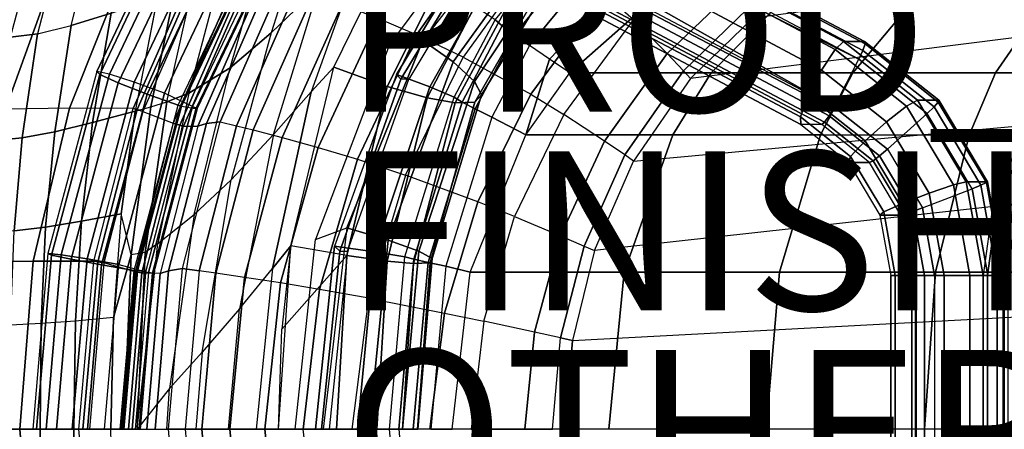
# Model space of a CAD drawing. Units: inches. Extents: x -15.4 to 17.5, y -15.6 to 15.6.
# Drawn here: x -9.1 to 3.3, y 0 to 5.2 of the extents above; entities that cross this region are included whole.
import ezdxf

# ---------------------------------------------------------------- set-up
doc = ezdxf.new("R2010")
doc.units = ezdxf.units.IN
doc.header["$MEASUREMENT"] = 0
for name, color, linetype in [('SEAT-BACK', 5, 'Continuous'), ('SEAT-FABRIC', 5, 'Continuous'), ('SEAT-FINISH', 7, 'Continuous'), ('SEAT-OTHER', 7, 'Continuous'), ('SEAT-PAD', 5, 'Continuous'), ('SEAT-PROD_NO', 7, 'Continuous'), ('SEAT-WOOD', 5, 'Continuous')]:
    doc.layers.add(name, color=color, linetype=linetype)
doc.styles.get("Standard").update_dxf_attribs({"font": 'arial.ttf'})

msp = doc.modelspace()

# ---------------------------------------------------------------- linework, layer by layer
at = {"layer": 'SEAT-BACK'}
for points in [[(-3.517, 6.706, 8.62), (-3.049, 6.441, 8.412), (-4.088, 4.968, 8.229), (-4.574, 5.175, 8.431)], [(11.605, 5.959, 10.164), (-0.632, 4.418, 8.172), (0.157, 5.183, 8.3), (11.528, 6.698, 10.152)], [(-3.049, 6.441, 8.412), (-2.493, 6.081, 8.246), (-3.5, 4.687, 8.071), (-4.088, 4.968, 8.229)], [(-0.74, 6.413, 8.295), (-0.424, 6.035, 8.271), (-1.352, 5.157, 8.116), (-1.717, 5.482, 8.129)], [(-10.074, 3.99, 18.027), (-9.398, 6.031, 18.131), (-8.549, 6.034, 15.861), (-9.272, 4.034, 15.749)], [(-9.272, 4.034, 15.749), (-8.549, 6.034, 15.861), (-7.693, 5.986, 13.594), (-8.467, 4.045, 13.472)], [(-8.467, 4.045, 13.472), (-7.693, 5.986, 13.594), (-6.84, 5.919, 11.327), (-7.663, 4.042, 11.195)], [(-1.717, 5.482, 8.129), (-2.493, 6.081, 8.246), (-3.5, 4.687, 8.071), (-2.647, 4.22, 7.973)], [(-0.071, 5.548, 8.274), (-0.424, 6.035, 8.271), (-1.352, 5.157, 8.116), (-0.925, 4.736, 8.135)], [(-7.663, 4.042, 11.195), (-6.84, 5.919, 11.327), (-6.794, 5.899, 11.264), (-7.614, 4.029, 11.131)], [(-7.614, 4.029, 11.131), (-6.794, 5.899, 11.264), (-6.724, 5.863, 11.248), (-7.539, 4.004, 11.115)], [(-6.356, 5.682, 11.308), (-6.724, 5.863, 11.248), (-7.539, 4.004, 11.115), (-7.158, 3.858, 11.177)], [(-1.35, 3.377, 8.055), (11.724, 4.576, 10.184), (11.605, 5.959, 10.164), (-0.632, 4.418, 8.172)], [(-6.356, 5.682, 11.308), (-7.158, 3.858, 11.177), (-7.075, 3.831, 11.156), (-6.279, 5.642, 11.286)], [(-6.279, 5.642, 11.286), (-7.075, 3.831, 11.156), (-7.029, 3.819, 11.079), (-6.235, 5.625, 11.208)], [(-6.052, 5.625, 10.081), (-6.235, 5.625, 11.208), (-7.029, 3.819, 11.079), (-6.846, 3.819, 9.952)], [(-6.052, 5.625, 10.081), (-6.846, 3.819, 9.952), (-6.738, 3.853, 9.64), (-5.96, 5.63, 9.768)], [(-5.96, 5.63, 9.768), (-6.738, 3.853, 9.64), (-6.564, 3.873, 9.36), (-5.799, 5.613, 9.484)], [(-5.598, 5.548, 9.223), (-5.799, 5.613, 9.484), (-6.564, 3.873, 9.36), (-6.358, 3.824, 9.093)], [(-5.391, 5.478, 9.005), (-5.598, 5.548, 9.223), (-6.358, 3.824, 9.093), (-6.148, 3.772, 8.873)], [(-5.027, 5.35, 8.704), (-5.391, 5.478, 9.005), (-6.148, 3.772, 8.873), (-5.783, 3.678, 8.573)], [(-1.352, 5.157, 8.116), (-1.717, 5.482, 8.129), (-2.647, 4.22, 7.973), (-2.228, 3.964, 7.971)], [(0.089, 5.297, 8.29), (-0.071, 5.548, 8.274), (-0.925, 4.736, 8.135), (-0.721, 4.517, 8.158)], [(-4.574, 5.175, 8.431), (-5.027, 5.35, 8.704), (-5.783, 3.678, 8.573), (-5.327, 3.551, 8.303)], [(0.157, 5.183, 8.3), (0.089, 5.297, 8.29), (-0.721, 4.517, 8.158), (-0.632, 4.418, 8.172)], [(-4.088, 4.968, 8.229), (-4.574, 5.175, 8.431), (-5.327, 3.551, 8.303), (-4.834, 3.403, 8.104)], [(-1.352, 5.157, 8.116), (-0.925, 4.736, 8.135), (-1.716, 3.63, 8.005), (-2.228, 3.964, 7.971)], [(-3.5, 4.687, 8.071), (-4.088, 4.968, 8.229), (-4.834, 3.403, 8.104), (-4.226, 3.201, 7.951)], [(-0.925, 4.736, 8.135), (-0.721, 4.517, 8.158), (-1.462, 3.456, 8.037), (-1.716, 3.63, 8.005)], [(-3.5, 4.687, 8.071), (-2.647, 4.22, 7.973), (-3.314, 2.865, 7.863), (-4.226, 3.201, 7.951)], [(11.779, 3.75, 10.193), (-1.842, 2.251, 7.975), (-1.35, 3.377, 8.055), (11.724, 4.576, 10.184)], [(-0.721, 4.517, 8.158), (-0.632, 4.418, 8.172), (-1.35, 3.377, 8.055), (-1.462, 3.456, 8.037)], [(-2.647, 4.22, 7.973), (-2.228, 3.964, 7.971), (-2.851, 2.68, 7.869), (-3.314, 2.865, 7.863)], [(-8.923, 2.116, 13.403), (-8.467, 4.045, 13.472), (-9.272, 4.034, 15.749), (-9.685, 2.108, 15.69)], [(-8.16, 2.118, 11.115), (-7.663, 4.042, 11.195), (-8.467, 4.045, 13.472), (-8.923, 2.116, 13.403)], [(-8.16, 2.118, 11.115), (-7.663, 4.042, 11.195), (-7.614, 4.029, 11.131), (-8.11, 2.111, 11.051)], [(-8.11, 2.111, 11.051), (-7.614, 4.029, 11.131), (-7.539, 4.004, 11.115), (-8.031, 2.097, 11.035)], [(-7.539, 4.004, 11.115), (-7.158, 3.858, 11.177), (-7.639, 1.985, 11.099), (-8.031, 2.097, 11.035)], [(-7.158, 3.858, 11.177), (-7.639, 1.985, 11.099), (-7.552, 1.971, 11.078), (-7.075, 3.831, 11.156)], [(-6.846, 3.819, 9.952), (-7.322, 1.962, 9.874), (-7.215, 1.996, 9.563), (-6.738, 3.853, 9.64)], [(-6.738, 3.853, 9.64), (-7.215, 1.996, 9.563), (-7.041, 2.025, 9.282), (-6.564, 3.873, 9.36)], [(-6.564, 3.873, 9.36), (-6.358, 3.824, 9.093), (-6.831, 1.996, 9.013), (-7.041, 2.025, 9.282)], [(-1.716, 3.63, 8.005), (-2.228, 3.964, 7.971), (-2.851, 2.68, 7.869), (-2.27, 2.437, 7.915)], [(-7.075, 3.831, 11.156), (-7.552, 1.971, 11.078), (-7.505, 1.965, 11.001), (-7.029, 3.819, 11.079)], [(-7.029, 3.819, 11.079), (-6.846, 3.819, 9.952), (-7.322, 1.962, 9.874), (-7.505, 1.966, 11.001)], [(-6.358, 3.824, 9.093), (-6.148, 3.772, 8.873), (-6.621, 1.967, 8.793), (-6.831, 1.996, 9.013)], [(-6.148, 3.772, 8.873), (-5.783, 3.678, 8.573), (-6.258, 1.914, 8.496), (-6.621, 1.967, 8.793)], [(-2.121, 1.118, 7.929), (11.866, 1.863, 10.207), (11.779, 3.75, 10.193), (-1.842, 2.251, 7.975)], [(-5.783, 3.678, 8.573), (-5.327, 3.551, 8.303), (-5.805, 1.844, 8.231), (-6.258, 1.914, 8.496)], [(-1.462, 3.456, 8.037), (-1.716, 3.63, 8.005), (-2.27, 2.437, 7.915), (-1.975, 2.309, 7.954)], [(-5.327, 3.551, 8.303), (-4.834, 3.403, 8.104), (-5.312, 1.761, 8.034), (-5.805, 1.844, 8.231)], [(-4.834, 3.403, 8.104), (-4.226, 3.201, 7.951), (-4.691, 1.65, 7.882), (-5.312, 1.761, 8.034)], [(-1.35, 3.377, 8.055), (-1.462, 3.456, 8.037), (-1.975, 2.309, 7.954), (-1.842, 2.251, 7.975)], [(-3.314, 2.865, 7.863), (-4.226, 3.201, 7.951), (-4.691, 1.65, 7.882), (-3.736, 1.463, 7.798)], [(-2.851, 2.68, 7.869), (-3.314, 2.865, 7.863), (-3.736, 1.463, 7.798), (-3.237, 1.36, 7.807)], [(-2.851, 2.68, 7.869), (-2.27, 2.437, 7.915), (-2.6, 1.224, 7.862), (-3.237, 1.36, 7.807)], [(-2.27, 2.437, 7.915), (-1.975, 2.309, 7.954), (-2.27, 1.151, 7.906), (-2.6, 1.224, 7.862)], [(-1.975, 2.309, 7.954), (-1.842, 2.251, 7.975), (-2.121, 1.118, 7.929), (-2.27, 1.151, 7.906)], [(-9.685, 2.108, 15.69), (-9.836, 0, 15.67), (-9.091, 0, 13.377), (-8.923, 2.116, 13.403)], [(-8.923, 2.116, 13.403), (-9.091, 0, 13.377), (-8.347, 0, 11.085), (-8.16, 2.118, 11.115)], [(-8.347, 0, 11.085), (-8.16, 2.118, 11.115), (-8.11, 2.111, 11.051), (-8.296, 0, 11.021)], [(-8.296, 0, 11.021), (-8.11, 2.111, 11.051), (-8.031, 2.097, 11.035), (-8.215, 0, 11.005)], [(-7.639, 1.985, 11.099), (-8.031, 2.097, 11.035), (-8.215, 0, 11.005), (-7.81, 0, 11.071)], [(-7.322, 1.962, 9.874), (-7.491, 0, 9.847), (-7.387, 0, 9.535), (-7.215, 1.996, 9.563)], [(-7.215, 1.996, 9.563), (-7.387, 0, 9.535), (-7.216, 0, 9.253), (-7.041, 2.025, 9.282)], [(-7.041, 2.025, 9.282), (-6.831, 1.996, 9.013), (-7.006, 0, 8.984), (-7.216, 0, 9.253)], [(-6.621, 1.967, 8.793), (-6.831, 1.996, 9.013), (-7.006, 0, 8.984), (-6.798, 0, 8.767)], [(-7.639, 1.985, 11.099), (-7.81, 0, 11.071), (-7.722, 0, 11.05), (-7.552, 1.971, 11.078)], [(-7.552, 1.971, 11.078), (-7.722, 0, 11.05), (-7.675, 0, 10.974), (-7.505, 1.965, 11.001)], [(-7.322, 1.962, 9.874), (-7.505, 1.966, 11.001), (-7.675, 0, 10.974), (-7.491, 0, 9.847)], [(-6.258, 1.914, 8.496), (-6.621, 1.967, 8.793), (-6.798, 0, 8.767), (-6.443, 0, 8.477)], [(-5.805, 1.844, 8.231), (-6.258, 1.914, 8.496), (-6.443, 0, 8.477), (-6.003, 0, 8.217)], [(-5.312, 1.761, 8.034), (-5.805, 1.844, 8.231), (-6.003, 0, 8.217), (-5.519, 0, 8.02)], [(-4.691, 1.65, 7.882), (-5.312, 1.761, 8.034), (-5.519, 0, 8.02), (-4.899, 0, 7.865)], [(11.894, 0, 10.212), (-2.212, 0, 7.914), (-2.121, 1.118, 7.929), (11.866, 1.863, 10.207)], [(-4.691, 1.65, 7.882), (-3.736, 1.463, 7.798), (-3.919, 0, 7.775), (-4.899, 0, 7.865)], [(-3.736, 1.463, 7.798), (-3.237, 1.36, 7.807), (-3.398, 0, 7.785), (-3.919, 0, 7.775)], [(-2.6, 1.224, 7.862), (-3.237, 1.36, 7.807), (-3.398, 0, 7.785), (-2.723, 0, 7.842)], [(-2.27, 1.151, 7.906), (-2.6, 1.224, 7.862), (-2.723, 0, 7.842), (-2.371, 0, 7.889)], [(-2.27, 1.151, 7.906), (-2.121, 1.118, 7.929), (-2.212, 0, 7.914), (-2.371, 0, 7.889)], [(-8.923, -2.116, 13.403), (-9.091, 0, 13.377), (-9.836, 0, 15.67), (-9.685, -2.108, 15.69)], [(-8.16, -2.118, 11.115), (-8.347, 0, 11.085), (-9.091, 0, 13.377), (-8.923, -2.116, 13.403)], [(-7.216, 0, 9.253), (-7.006, 0, 8.984), (-6.831, -1.996, 9.013), (-7.041, -2.025, 9.282)], [(-6.798, 0, 8.767), (-7.006, 0, 8.984), (-6.831, -1.996, 9.013), (-6.621, -1.967, 8.793)], [(-6.443, 0, 8.477), (-6.798, 0, 8.767), (-6.621, -1.967, 8.793), (-6.258, -1.914, 8.496)], [(-6.003, 0, 8.217), (-6.443, 0, 8.477), (-6.258, -1.914, 8.496), (-5.805, -1.844, 8.231)], [(-5.519, 0, 8.02), (-6.003, 0, 8.217), (-5.805, -1.844, 8.231), (-5.312, -1.761, 8.034)]]:
    msp.add_3dface(points, dxfattribs=at)
at = {"layer": 'SEAT-FABRIC'}
for points in [[(-5.451, 6.475, 23.026), (-5.923, 4.993, 22.839), (-5.319, 5.574, 22.258), (-4.775, 7.031, 22.555)], [(-4.01, 4.899, 11.69), (-4.432, 4.835, 11.621), (-2.896, 6.906, 11.872), (-2.45, 6.906, 11.944)], [(-4.01, 4.899, 11.69), (-3.625, 4.628, 12.601), (-2.231, 6.56, 12.839), (-2.45, 6.907, 11.944)], [(-4.754, 6.103, 21.826), (-5.416, 4.25, 21.613), (-5.132, 4.56, 21.306), (-4.115, 6.635, 21.395)], [(-4.459, 4.317, 19.843), (-5.132, 4.56, 21.306), (-4.115, 6.635, 21.395), (-3.478, 6.268, 20.003)], [(-6.44, 4.554, 23.487), (-6.014, 6.03, 23.565), (-5.451, 6.475, 23.026), (-5.923, 4.993, 22.839)], [(-3.625, 4.628, 12.601), (-3.356, 4.381, 13.716), (-2.12, 6.249, 13.941), (-2.231, 6.56, 12.839)], [(-7.686, 6.28, 26.297), (-7.939, 5.241, 26.363), (-8.445, 5.086, 27.383), (-8.186, 6.108, 27.237)], [(-3.953, 4.177, 18.529), (-4.459, 4.317, 19.843), (-3.478, 6.268, 20.003), (-2.98, 6.051, 18.725)], [(-3.356, 4.381, 13.716), (-3.27, 4.212, 14.864), (-2.149, 6.039, 15.085), (-2.12, 6.249, 13.941)], [(-9.514, 5.116, 34.329), (-9.14, 6.077, 34.877), (-8.967, 6.129, 36.102), (-9.353, 5.178, 35.658)], [(-8.445, 5.086, 27.383), (-8.186, 6.108, 27.237), (-8.61, 5.986, 28.221), (-8.871, 4.981, 28.444)], [(-5.894, 3.712, 22.177), (-5.319, 5.574, 22.258), (-4.754, 6.103, 21.826), (-5.416, 4.25, 21.613)], [(-8.61, 5.986, 28.221), (-8.871, 4.981, 28.444), (-9.209, 4.939, 29.542), (-8.947, 5.925, 29.243)], [(-6.572, 5.702, 24.26), (-6.96, 4.234, 24.27), (-6.44, 4.554, 23.487), (-6.014, 6.03, 23.565)], [(-3.602, 4.113, 17.358), (-3.953, 4.177, 18.529), (-2.98, 6.051, 18.725), (-2.611, 5.944, 17.57)], [(-3.27, 4.212, 14.864), (-3.353, 4.12, 16.086), (-2.313, 5.933, 16.304), (-2.149, 6.039, 15.085)], [(-9.209, 4.939, 29.542), (-8.947, 5.925, 29.243), (-9.187, 5.938, 30.293), (-9.447, 4.969, 30.665)], [(-3.353, 4.12, 16.086), (-3.602, 4.113, 17.358), (-2.611, 5.944, 17.57), (-2.313, 5.933, 16.304)], [(-6.911, 5.593, 24.737), (-7.14, 5.51, 25.06), (-7.441, 4.064, 25.037), (-7.237, 4.125, 24.709)], [(-7.237, 4.125, 24.709), (-6.911, 5.593, 24.737), (-6.572, 5.702, 24.26), (-6.96, 4.234, 24.27)], [(-7.639, 4.007, 25.369), (-7.441, 4.064, 25.037), (-7.14, 5.51, 25.06), (-7.36, 5.433, 25.389)], [(-5.923, 4.993, 22.839), (-6.428, 3.142, 22.9), (-5.894, 3.712, 22.177), (-5.319, 5.574, 22.258)], [(-8.176, 3.863, 26.365), (-7.939, 5.241, 26.363), (-7.36, 5.434, 25.389), (-7.639, 4.007, 25.369)], [(-8.652, 3.748, 27.394), (-8.445, 5.086, 27.383), (-7.939, 5.241, 26.363), (-8.176, 3.863, 26.365)], [(-9.402, 3.64, 29.543), (-9.209, 4.939, 29.542), (-8.871, 4.981, 28.444), (-9.063, 3.671, 28.455)], [(-9.063, 3.671, 28.455), (-8.871, 4.981, 28.444), (-8.445, 5.086, 27.383), (-8.652, 3.748, 27.394)], [(-6.895, 2.704, 23.629), (-6.44, 4.554, 23.487), (-5.923, 4.993, 22.839), (-6.428, 3.142, 22.9)], [(-5.361, 2.393, 11.47), (-4.969, 2.538, 11.534), (-4.01, 4.899, 11.69), (-4.432, 4.835, 11.621)], [(-4.969, 2.538, 11.534), (-4.447, 2.384, 12.476), (-3.625, 4.628, 12.601), (-4.01, 4.899, 11.69)], [(-4.447, 2.384, 12.476), (-4.061, 2.245, 13.6), (-3.356, 4.381, 13.716), (-3.625, 4.628, 12.601)], [(-6.96, 4.234, 24.27), (-7.353, 2.34, 24.41), (-6.895, 2.704, 23.629), (-6.44, 4.554, 23.487)], [(-5.416, 4.25, 21.613), (-5.904, 2.025, 21.629), (-5.674, 2.311, 21.258), (-5.132, 4.56, 21.306)], [(-4.969, 2.188, 19.731), (-5.674, 2.311, 21.258), (-5.132, 4.56, 21.306), (-4.459, 4.317, 19.843)], [(-4.061, 2.245, 13.6), (-3.892, 2.151, 14.74), (-3.27, 4.212, 14.864), (-3.356, 4.381, 13.716)], [(-7.511, 2.227, 24.685), (-7.237, 4.125, 24.709), (-6.96, 4.234, 24.27), (-7.353, 2.34, 24.41)], [(-5.894, 3.712, 22.177), (-6.32, 1.519, 22.323), (-5.904, 2.025, 21.629), (-5.416, 4.25, 21.613)], [(-4.459, 2.119, 18.388), (-4.969, 2.188, 19.731), (-4.459, 4.317, 19.843), (-3.953, 4.177, 18.529)], [(-7.441, 4.064, 25.037), (-7.237, 4.125, 24.709), (-7.511, 2.227, 24.685), (-7.689, 2.196, 25.018)], [(-4.125, 2.09, 17.209), (-4.459, 2.119, 18.388), (-3.953, 4.177, 18.529), (-3.602, 4.113, 17.358)], [(-3.915, 2.098, 15.946), (-4.125, 2.09, 17.209), (-3.602, 4.113, 17.358), (-3.353, 4.12, 16.086)], [(-3.892, 2.151, 14.74), (-3.915, 2.098, 15.946), (-3.353, 4.12, 16.086), (-3.27, 4.212, 14.864)], [(-8.316, 2.621, 26.369), (-8.176, 3.863, 26.365), (-7.639, 4.007, 25.369), (-7.814, 2.715, 25.357)], [(-7.689, 2.196, 25.018), (-7.814, 2.715, 25.357), (-7.639, 4.007, 25.369), (-7.441, 4.064, 25.037)], [(-8.768, 2.547, 27.407), (-8.652, 3.748, 27.394), (-8.176, 3.863, 26.365), (-8.316, 2.621, 26.369)], [(-9.165, 2.499, 28.468), (-9.063, 3.671, 28.455), (-8.652, 3.748, 27.394), (-8.768, 2.547, 27.407)], [(-9.502, 2.481, 29.55), (-9.402, 3.64, 29.543), (-9.063, 3.671, 28.455), (-9.165, 2.499, 28.468)], [(-6.793, 0.972, 23.145), (-6.428, 3.142, 22.9), (-5.894, 3.712, 22.177), (-6.32, 1.519, 22.323)], [(-6.895, 2.704, 23.629), (-7.203, 0.513, 23.89), (-6.793, 0.972, 23.145), (-6.428, 3.142, 22.9)], [(-8.822, 1.331, 27.416), (-8.768, 2.547, 27.407), (-8.316, 2.621, 26.369), (-8.389, 1.364, 26.374)], [(-8.389, 1.364, 26.374), (-8.316, 2.621, 26.369), (-7.814, 2.715, 25.357), (-7.911, 1.408, 25.351)], [(-7.911, 1.408, 25.351), (-7.911, 1.408, 25.351), (-7.689, 2.196, 25.018), (-7.814, 2.715, 25.357)], [(-7.613, 0, 24.676), (-7.353, 2.34, 24.41), (-6.895, 2.704, 23.629), (-7.203, 0.513, 23.89)], [(-9.208, 1.311, 28.478), (-9.165, 2.499, 28.468), (-8.768, 2.547, 27.407), (-8.822, 1.331, 27.416)], [(-5.265, 0, 11.486), (-5.617, 0, 11.428), (-5.361, 2.393, 11.47), (-4.969, 2.538, 11.534)], [(-5.265, 0, 11.486), (-4.684, 0, 12.46), (-4.447, 2.384, 12.476), (-4.969, 2.538, 11.534)], [(-4.684, 0, 12.46), (-4.264, 0, 13.585), (-4.061, 2.245, 13.6), (-4.447, 2.384, 12.476)], [(-7.353, 2.34, 24.41), (-7.353, 2.34, 24.41), (-7.511, 2.227, 24.685), (-7.613, 0, 24.676)], [(-5.904, 2.025, 21.629), (-6.111, 0.002, 21.801), (-5.83, 0, 21.245), (-5.674, 2.311, 21.258)], [(-4.969, 2.188, 19.731), (-5.674, 2.311, 21.258), (-5.786, 1.263, 21.249)], [(-4.264, 0, 13.585), (-4.073, 0, 14.701), (-3.892, 2.151, 14.74), (-4.061, 2.245, 13.6)], [(-7.943, 0, 25.349), (-7.78, 0, 25.012), (-7.689, 2.196, 25.018), (-7.911, 1.408, 25.351)], [(-7.511, 2.227, 24.685), (-7.689, 2.196, 25.018), (-7.78, 0, 25.012), (-7.613, 0, 24.676)], [(-5.099, 0, 19.662), (-5.83, 0, 21.245), (-5.786, 1.263, 21.249), (-4.969, 2.188, 19.731)], [(-4.588, 0, 18.298), (-5.099, 0, 19.662), (-4.969, 2.188, 19.731), (-4.459, 2.119, 18.388)], [(-4.264, 0, 17.121), (-4.588, 0, 18.298), (-4.459, 2.119, 18.388), (-4.125, 2.09, 17.209)], [(-4.073, 0, 14.701), (-4.075, 0, 15.878), (-3.915, 2.098, 15.946), (-3.892, 2.151, 14.74)], [(-6.461, 0, 22.473), (-6.32, 1.519, 22.323), (-5.904, 2.025, 21.629), (-6.111, 0.002, 21.801)], [(-4.075, 0, 15.878), (-4.264, 0, 17.121), (-4.125, 2.09, 17.209), (-3.915, 2.098, 15.946)], [(-6.793, 0.972, 23.145), (-6.871, 0, 23.25), (-6.461, 0, 22.473), (-6.32, 1.519, 22.323)], [(-8.389, 1.364, 26.374), (-8.41, 0, 26.375), (-7.943, 0, 25.349), (-7.911, 1.408, 25.351)], [(-9.208, 1.311, 28.478), (-9.217, 0, 28.482), (-8.836, 0, 27.42), (-8.822, 1.331, 27.416)], [(-8.822, 1.331, 27.416), (-8.836, 0, 27.42), (-8.41, 0, 26.375), (-8.389, 1.364, 26.374)], [(-7.238, 0, 23.947), (-7.203, 0.513, 23.89), (-6.793, 0.972, 23.145), (-6.871, 0, 23.25)], [(-7.613, 0, 24.676), (-7.613, 0, 24.676), (-7.238, 0, 23.947), (-7.203, 0.513, 23.89)], [(-8.822, -1.331, 27.416), (-8.836, 0, 27.42), (-9.217, 0, 28.482), (-9.208, -1.311, 28.478)], [(-8.389, -1.364, 26.374), (-8.41, 0, 26.375), (-8.836, 0, 27.42), (-8.822, -1.331, 27.416)], [(-7.911, -1.408, 25.351), (-7.943, 0, 25.349), (-8.41, 0, 26.375), (-8.389, -1.364, 26.374)]]:
    msp.add_3dface(points, dxfattribs=at)
at = {"layer": 'SEAT-PAD'}
for points in [[(-1.327, 7.105, 13.681), (-3.008, 5.081, 13.437), (-3.095, 5.16, 13.202), (-1.381, 7.206, 13.436)], [(-1.217, 6.952, 13.874), (-2.858, 4.969, 13.62), (-3.008, 5.081, 13.437), (-1.327, 7.105, 13.681)], [(-1.063, 6.765, 13.993), (-2.662, 4.835, 13.733), (-2.858, 4.969, 13.62), (-1.217, 6.952, 13.874)], [(-0.742, 6.398, 14.125), (-2.409, 4.663, 13.816), (-2.662, 4.835, 13.733), (-1.063, 6.765, 13.992)], [(-0.419, 6.025, 14.24), (-2.155, 4.49, 13.895), (-2.409, 4.663, 13.816), (-0.742, 6.398, 14.125)], [(-2.155, 4.49, 13.895), (-0.419, 6.025, 14.24), (1.138, 6.025, 14.609), (-0.373, 4.49, 14.347)], [(-0.373, 4.49, 14.347), (1.138, 6.025, 14.609), (2.703, 6.025, 14.947), (1.417, 4.49, 14.762)], [(1.417, 4.49, 14.762), (2.703, 6.025, 14.947), (4.274, 6.025, 15.251), (3.217, 4.489, 15.135)], [(3.217, 4.489, 15.135), (4.274, 6.025, 15.251), (5.852, 6.025, 15.519), (5.026, 4.489, 15.461)], [(-3.92, 4.316, 12.302), (-3.349, 5.325, 12.387), (-3.707, 5.522, 11.62), (-4.342, 4.469, 11.516)], [(-4.284, 4.411, 11.526), (-4.342, 4.469, 11.516), (-3.707, 5.522, 11.62), (-3.651, 5.466, 11.629)], [(-4.187, 4.411, 10.93), (-4.284, 4.411, 11.526), (-3.651, 5.466, 11.629), (-3.554, 5.466, 11.033)], [(-3.612, 4.185, 13.143), (-3.095, 5.16, 13.202), (-3.349, 5.325, 12.387), (-3.92, 4.316, 12.302)], [(-3.008, 5.081, 13.437), (-3.511, 4.123, 13.372), (-3.612, 4.185, 13.143), (-3.095, 5.16, 13.202)], [(-2.858, 4.969, 13.62), (-3.347, 4.036, 13.55), (-3.511, 4.123, 13.372), (-3.008, 5.081, 13.437)], [(-2.662, 4.835, 13.733), (-3.137, 3.933, 13.66), (-3.347, 4.036, 13.55), (-2.858, 4.969, 13.62)], [(-2.709, 3.708, 13.788), (-2.409, 4.663, 13.816), (-2.662, 4.835, 13.733), (-3.137, 3.933, 13.66)], [(-2.709, 3.708, 13.788), (-2.155, 4.49, 13.895), (-2.409, 4.663, 13.816)], [(-2.709, 3.708, 13.788), (-2.155, 4.49, 13.895), (-0.373, 4.49, 14.347), (-0.855, 3.708, 14.266)], [(-0.855, 3.708, 14.266), (-0.373, 4.49, 14.347), (1.417, 4.49, 14.762), (1.008, 3.708, 14.705)], [(1.008, 3.708, 14.705), (1.417, 4.49, 14.762), (3.217, 4.489, 15.135), (2.882, 3.707, 15.1)], [(2.882, 3.707, 15.1), (3.217, 4.489, 15.135), (5.026, 4.489, 15.461), (4.765, 3.707, 15.445)], [(-4.617, 2.237, 12.201), (-3.92, 4.316, 12.302), (-4.342, 4.469, 11.516), (-5.121, 2.309, 11.39)], [(-5.121, 2.309, 11.39), (-5.056, 2.243, 11.4), (-4.284, 4.411, 11.526), (-4.342, 4.469, 11.516)], [(-5.056, 2.243, 11.4), (-4.959, 2.243, 10.804), (-4.187, 4.411, 10.93), (-4.284, 4.411, 11.526)], [(-4.236, 2.172, 13.077), (-3.612, 4.185, 13.143), (-3.92, 4.316, 12.302), (-4.617, 2.237, 12.201)], [(-3.511, 4.123, 13.372), (-4.12, 2.143, 13.296), (-4.236, 2.172, 13.077), (-3.612, 4.185, 13.143)], [(-3.347, 4.036, 13.55), (-3.942, 2.103, 13.467), (-4.12, 2.143, 13.296), (-3.511, 4.123, 13.372)], [(-3.137, 3.933, 13.66), (-3.72, 2.057, 13.572), (-3.942, 2.103, 13.467), (-3.347, 4.036, 13.55)], [(-3.413, 1.979, 13.659), (-2.709, 3.708, 13.788), (-3.137, 3.933, 13.66), (-3.72, 2.057, 13.573)], [(-3.413, 1.979, 13.659), (-2.709, 3.708, 13.788), (-0.855, 3.708, 14.266), (-1.467, 1.978, 14.169)], [(-1.467, 1.978, 14.169), (-0.855, 3.708, 14.266), (1.008, 3.708, 14.705), (0.49, 1.978, 14.639)], [(0.49, 1.978, 14.639), (1.008, 3.708, 14.705), (2.882, 3.707, 15.1), (2.457, 1.978, 15.061)], [(2.457, 1.978, 15.061), (2.882, 3.707, 15.1), (4.765, 3.707, 15.445), (4.436, 1.978, 15.43)], [(-4.834, 0, 12.17), (-4.617, 2.237, 12.201), (-5.121, 2.309, 11.39), (-5.364, 0, 11.35)], [(-5.286, 0, 11.363), (-5.364, 0, 11.35), (-5.121, 2.309, 11.39), (-5.056, 2.243, 11.4)], [(-5.189, 0, 10.767), (-5.286, 0, 11.363), (-5.056, 2.243, 11.4), (-4.959, 2.243, 10.804)], [(-4.43, 0, 13.058), (-4.236, 2.172, 13.077), (-4.617, 2.237, 12.201), (-4.834, 0, 12.17)], [(-4.12, 2.143, 13.296), (-4.31, 0, 13.273), (-4.43, 0, 13.058), (-4.236, 2.172, 13.077)], [(-3.942, 2.103, 13.467), (-4.13, 0, 13.441), (-4.31, 0, 13.273), (-4.12, 2.143, 13.296)], [(-3.72, 2.057, 13.572), (-3.906, 0, 13.545), (-4.13, 0, 13.441), (-3.942, 2.103, 13.467)], [(-3.638, 0, 13.62), (-3.413, 1.979, 13.659), (-3.72, 2.057, 13.573), (-3.906, 0, 13.545)], [(-1.467, 1.978, 14.169), (-1.662, 0, 14.141), (-3.638, 0, 13.62), (-3.413, 1.979, 13.659)], [(0.49, 1.978, 14.639), (0.324, 0, 14.621), (-1.662, 0, 14.141), (-1.467, 1.978, 14.169)], [(2.457, 1.978, 15.061), (2.322, 0, 15.052), (0.324, 0, 14.621), (0.49, 1.978, 14.639)], [(4.436, 1.978, 15.43), (4.331, 0, 15.427), (2.322, 0, 15.052), (2.457, 1.978, 15.061)], [(-4.834, 0, 12.17), (-4.617, -2.237, 12.201), (-4.236, -2.172, 13.077), (-4.43, 0, 13.058)], [(-4.236, -2.172, 13.077), (-4.43, 0, 13.058), (-4.31, 0, 13.273), (-4.12, -2.143, 13.296)]]:
    msp.add_3dface(points, dxfattribs=at)
at = {"layer": 'SEAT-WOOD'}
for points in [[(1.57, 4.855, 6.094), (-6.232, 8.984, 4.818), (-6.22, 9.008, 4.952), (1.565, 4.885, 6.22)], [(1.542, 4.774, 5.997), (-6.218, 8.878, 4.73), (-6.232, 8.984, 4.818), (1.57, 4.855, 6.094)], [(1.298, 4.885, 7.858), (1.565, 4.885, 6.22), (-6.22, 9.008, 4.952), (-5.772, 8.63, 6.706)], [(1.491, 4.663, 5.954), (-6.209, 8.742, 4.7), (-6.218, 8.878, 4.73), (1.542, 4.774, 5.997)], [(-6.242, 8.508, 4.695), (1.491, 4.663, 5.954), (1.491, 4.663, 5.954), (-6.209, 8.742, 4.7)], [(-5.63, 8.411, 7.066), (1.191, 4.785, 8.192), (1.298, 4.885, 7.858), (-5.772, 8.63, 6.706)], [(-6.35, 8.299, 4.677), (1.179, 4.06, 5.904), (1.491, 4.663, 5.954), (-6.242, 8.508, 4.695)], [(-5.556, 8.041, 7.3), (1.021, 4.523, 8.382), (1.191, 4.785, 8.192), (-5.63, 8.411, 7.066)], [(-6.521, 8.138, 4.65), (1.179, 4.06, 5.904), (1.179, 4.06, 5.904), (-6.35, 8.299, 4.677)], [(-6.521, 8.138, 4.65), (1.179, 4.06, 5.904), (1.117, 3.949, 5.927), (-6.638, 8.064, 4.661)], [(-6.738, 8.003, 4.736), (1.06, 3.868, 6.011), (1.025, 3.838, 6.132), (-6.76, 7.962, 4.864)], [(-6.312, 7.584, 6.618), (-6.76, 7.962, 4.864), (1.025, 3.838, 6.132), (0.758, 3.838, 7.77)], [(-6.638, 8.064, 4.661), (1.117, 3.949, 5.927), (1.06, 3.868, 6.011), (-6.738, 8.003, 4.736)], [(-5.75, 7.666, 7.268), (0.854, 4.2, 8.354), (1.021, 4.523, 8.382), (-5.556, 8.041, 7.3)], [(-6.312, 7.584, 6.618), (0.758, 3.838, 7.77), (0.754, 3.938, 8.121), (-6.077, 7.546, 6.993)], [(-6.077, 7.546, 6.993), (0.754, 3.938, 8.121), (0.854, 4.2, 8.354), (-5.75, 7.666, 7.268)], [(-7.043, 6.773, 10.279), (-8.123, 4.509, 10.103), (-8.085, 4.471, 10.519), (-7.014, 6.715, 10.694)], [(-8.123, 4.509, 10.103), (-7.043, 6.773, 10.279), (-6.891, 6.718, 9.905), (-7.962, 4.473, 9.73)], [(-7.014, 6.715, 10.694), (-8.085, 4.471, 10.519), (-7.85, 4.365, 10.851), (-6.804, 6.557, 11.021)], [(-7.962, 4.473, 9.73), (-6.891, 6.718, 9.905), (-6.602, 6.568, 9.66), (-7.649, 4.373, 9.49)], [(-6.804, 6.557, 11.021), (-7.85, 4.365, 10.851), (-7.485, 4.223, 11.003), (-6.473, 6.344, 11.168)], [(-7.649, 4.373, 9.49), (-6.602, 6.568, 9.66), (-6.253, 6.364, 9.61), (-7.268, 4.236, 9.444)], [(-6.473, 6.344, 11.168), (-7.485, 4.223, 11.003), (-7.095, 4.084, 10.934), (-6.116, 6.136, 11.093)], [(-6.916, 4.066, 9.502), (-7.268, 4.236, 9.444), (-6.253, 6.364, 9.61), (-5.874, 6.237, 9.671)], [(-6.868, 4.047, 9.533), (-5.831, 6.207, 9.702), (-5.874, 6.237, 9.671), (-6.916, 4.066, 9.502)], [(-7.095, 4.084, 10.934), (-6.116, 6.136, 11.093), (-6.09, 6.123, 11.069), (-7.066, 4.075, 10.91)], [(-7.066, 4.075, 10.91), (-6.09, 6.123, 11.069), (-6.076, 6.118, 11.033), (-7.052, 4.072, 10.874)], [(-7.052, 4.072, 10.874), (-6.855, 4.039, 9.591), (-5.82, 6.195, 9.76), (-6.076, 6.118, 11.033)], [(-6.855, 4.039, 9.591), (-5.82, 6.195, 9.76), (-5.831, 6.207, 9.702), (-6.868, 4.047, 9.533)], [(1.191, 4.785, 8.192), (2.093, 4.071, 8.339), (2.232, 4.146, 8.01), (1.298, 4.885, 7.858)], [(2.232, 4.146, 8.01), (2.499, 4.146, 6.372), (1.565, 4.885, 6.22), (1.298, 4.885, 7.858)], [(2.441, 4.063, 6.143), (1.542, 4.774, 5.997), (1.57, 4.855, 6.094), (2.494, 4.123, 6.245)], [(2.494, 4.123, 6.245), (1.57, 4.855, 6.094), (1.565, 4.885, 6.22), (2.499, 4.146, 6.372)], [(1.021, 4.523, 8.382), (1.841, 3.875, 8.515), (2.093, 4.071, 8.339), (1.191, 4.785, 8.192)], [(2.354, 3.98, 6.095), (1.491, 4.663, 5.954), (1.542, 4.774, 5.997), (2.441, 4.063, 6.143)], [(1.179, 4.06, 5.904), (1.491, 4.663, 5.954), (2.354, 3.98, 6.095), (1.852, 3.528, 6.013)], [(-8.123, 4.509, 10.103), (-8.737, 2.214, 10.003), (-8.693, 2.195, 10.42), (-8.085, 4.471, 10.519)], [(-8.123, 4.509, 10.103), (-8.737, 2.214, 10.003), (-8.571, 2.196, 9.631), (-7.962, 4.473, 9.73)], [(-7.962, 4.473, 9.73), (-8.571, 2.196, 9.631), (-8.244, 2.146, 9.393), (-7.649, 4.373, 9.49)], [(0.854, 4.2, 8.354), (1.571, 3.633, 8.471), (1.841, 3.875, 8.515), (1.021, 4.523, 8.382)], [(-8.085, 4.471, 10.519), (-8.693, 2.195, 10.42), (-8.444, 2.142, 10.754), (-7.85, 4.365, 10.851)], [(-7.85, 4.365, 10.851), (-8.444, 2.142, 10.754), (-8.06, 2.071, 10.909), (-7.485, 4.223, 11.003)], [(-7.649, 4.373, 9.49), (-8.244, 2.146, 9.393), (-7.845, 2.078, 9.35), (-7.268, 4.236, 9.444)], [(-7.845, 2.078, 9.35), (-7.468, 1.977, 9.412), (-6.916, 4.066, 9.502), (-7.268, 4.236, 9.444)], [(-7.485, 4.223, 11.003), (-8.06, 2.071, 10.909), (-7.651, 2.002, 10.843), (-7.095, 4.084, 10.934)], [(0.754, 3.938, 8.121), (1.388, 3.437, 8.224), (1.571, 3.633, 8.471), (0.854, 4.2, 8.354)], [(2.093, 4.071, 8.339), (2.686, 3.079, 8.435), (2.846, 3.119, 8.11), (2.232, 4.146, 8.01)], [(2.846, 3.119, 8.11), (3.113, 3.119, 6.472), (2.499, 4.146, 6.372), (2.232, 4.146, 8.01)], [(3.032, 3.074, 6.239), (2.441, 4.063, 6.143), (2.494, 4.123, 6.245), (3.102, 3.107, 6.343)], [(3.102, 3.107, 6.343), (2.494, 4.123, 6.245), (2.499, 4.146, 6.372), (3.113, 3.119, 6.472)], [(-7.651, 2.002, 10.843), (-7.095, 4.084, 10.934), (-7.066, 4.075, 10.91), (-7.622, 1.998, 10.819)], [(-7.622, 1.998, 10.819), (-7.066, 4.075, 10.91), (-7.052, 4.072, 10.874), (-7.607, 1.996, 10.784)], [(-7.404, 1.963, 9.502), (-7.607, 1.996, 10.784), (-7.052, 4.072, 10.874), (-6.855, 4.039, 9.591)], [(-7.417, 1.967, 9.443), (-6.868, 4.047, 9.533), (-6.916, 4.066, 9.502), (-7.468, 1.977, 9.412)], [(-7.404, 1.963, 9.502), (-6.855, 4.039, 9.591), (-6.868, 4.047, 9.533), (-7.417, 1.967, 9.443)], [(1.179, 4.06, 5.904), (1.852, 3.528, 6.013), (1.754, 3.445, 6.031), (1.117, 3.949, 5.927)], [(1.841, 3.875, 8.515), (2.379, 2.974, 8.603), (2.686, 3.079, 8.435), (2.093, 4.071, 8.339)], [(2.354, 3.98, 6.095), (1.852, 3.528, 6.013), (2.294, 2.788, 6.085), (2.922, 3.03, 6.188)], [(2.922, 3.03, 6.188), (2.354, 3.98, 6.095), (2.441, 4.063, 6.143), (3.032, 3.074, 6.239)], [(0.758, 3.838, 7.77), (1.36, 3.362, 7.868), (1.388, 3.437, 8.224), (0.754, 3.938, 8.121)], [(1.06, 3.868, 6.011), (1.672, 3.384, 6.111), (1.627, 3.362, 6.23), (1.025, 3.838, 6.132)], [(1.117, 3.949, 5.927), (1.754, 3.445, 6.031), (1.672, 3.384, 6.111), (1.06, 3.868, 6.011)], [(1.571, 3.633, 8.471), (2.043, 2.844, 8.548), (2.379, 2.974, 8.603), (1.841, 3.875, 8.515)], [(1.36, 3.362, 7.868), (1.627, 3.362, 6.23), (1.025, 3.838, 6.132), (0.758, 3.838, 7.77)], [(1.388, 3.437, 8.224), (1.805, 2.739, 8.292), (2.043, 2.844, 8.548), (1.571, 3.633, 8.471)], [(3.18, 2.829, 8.164), (3.447, 2.829, 6.526), (3.799, 3.655, 6.584), (3.532, 3.655, 8.222)], [(3.232, 2.799, 8.524), (3.571, 3.597, 8.58), (3.532, 3.655, 8.222), (3.18, 2.829, 8.164)], [(1.852, 3.528, 6.013), (2.294, 2.788, 6.085), (2.173, 2.744, 6.1), (1.754, 3.445, 6.031)], [(3.478, 2.72, 8.782), (3.786, 3.445, 8.832), (3.571, 3.597, 8.58), (3.232, 2.799, 8.524)], [(1.36, 3.362, 7.868), (1.756, 2.699, 7.932), (1.805, 2.739, 8.292), (1.388, 3.437, 8.224)], [(1.756, 2.699, 7.932), (2.023, 2.699, 6.294), (1.627, 3.362, 6.23), (1.36, 3.362, 7.868)], [(1.672, 3.384, 6.111), (2.074, 2.711, 6.176), (2.023, 2.699, 6.294), (1.627, 3.362, 6.23)], [(1.754, 3.445, 6.031), (2.173, 2.744, 6.1), (2.074, 2.711, 6.176), (1.672, 3.384, 6.111)], [(2.686, 3.079, 8.435), (2.893, 1.937, 8.469), (3.06, 1.937, 8.145), (2.846, 3.119, 8.11)], [(3.06, 1.937, 8.145), (3.327, 1.937, 6.507), (3.113, 3.119, 6.472), (2.846, 3.119, 8.11)], [(3.238, 1.937, 6.273), (3.032, 3.074, 6.239), (3.102, 3.107, 6.343), (3.314, 1.937, 6.378)], [(3.314, 1.937, 6.378), (3.102, 3.107, 6.343), (3.113, 3.119, 6.472), (3.327, 1.937, 6.507)], [(2.294, 2.788, 6.085), (2.922, 3.03, 6.188), (3.12, 1.937, 6.22), (2.448, 1.937, 6.11)], [(2.379, 2.974, 8.603), (2.567, 1.937, 8.633), (2.893, 1.937, 8.469), (2.686, 3.079, 8.435)], [(3.12, 1.937, 6.22), (2.922, 3.03, 6.188), (3.032, 3.074, 6.239), (3.238, 1.937, 6.273)], [(2.043, 2.844, 8.548), (2.207, 1.937, 8.575), (2.567, 1.937, 8.633), (2.379, 2.974, 8.603)], [(1.756, 2.699, 7.932), (1.894, 1.937, 7.955), (1.95, 1.937, 8.316), (1.805, 2.739, 8.292)], [(1.805, 2.739, 8.292), (1.95, 1.937, 8.316), (2.207, 1.937, 8.575), (2.043, 2.844, 8.548)], [(2.173, 2.744, 6.1), (2.319, 1.937, 6.123), (2.214, 1.937, 6.199), (2.074, 2.711, 6.176)], [(2.294, 2.788, 6.085), (2.448, 1.937, 6.11), (2.319, 1.937, 6.123), (2.173, 2.744, 6.1)], [(3.06, 1.937, 8.145), (3.327, 1.937, 6.507), (3.447, 2.829, 6.526), (3.18, 2.829, 8.164)], [(3.115, 1.937, 8.505), (3.232, 2.799, 8.524), (3.18, 2.829, 8.164), (3.06, 1.937, 8.145)], [(3.372, 1.937, 8.765), (3.478, 2.72, 8.782), (3.232, 2.799, 8.524), (3.115, 1.937, 8.505)], [(1.894, 1.937, 7.955), (2.161, 1.937, 6.317), (2.023, 2.699, 6.294), (1.756, 2.699, 7.932)], [(2.074, 2.711, 6.176), (2.214, 1.937, 6.199), (2.161, 1.937, 6.317), (2.023, 2.699, 6.294)], [(-8.737, 2.214, 10.003), (-8.929, 0, 9.972), (-8.883, 0, 10.389), (-8.693, 2.195, 10.42)], [(-8.737, 2.214, 10.003), (-8.929, 0, 9.972), (-8.762, 0, 9.6), (-8.571, 2.196, 9.631)], [(-8.693, 2.195, 10.42), (-8.883, 0, 10.389), (-8.63, 0, 10.724), (-8.444, 2.142, 10.754)], [(-8.571, 2.196, 9.631), (-8.762, 0, 9.6), (-8.431, 0, 9.362), (-8.244, 2.146, 9.393)], [(-8.444, 2.142, 10.754), (-8.63, 0, 10.724), (-8.24, 0, 10.88), (-8.06, 2.071, 10.909)], [(-8.244, 2.146, 9.393), (-8.431, 0, 9.362), (-8.025, 0, 9.321), (-7.845, 2.078, 9.35)], [(-8.06, 2.071, 10.909), (-8.24, 0, 10.88), (-7.825, 0, 10.815), (-7.651, 2.002, 10.843)], [(-7.637, 0, 9.384), (-8.025, 0, 9.321), (-7.845, 2.078, 9.35), (-7.468, 1.977, 9.412)], [(-7.825, 0, 10.815), (-7.651, 2.002, 10.843), (-7.622, 1.998, 10.819), (-7.795, 0, 10.791)], [(-7.795, 0, 10.791), (-7.622, 1.998, 10.819), (-7.607, 1.996, 10.784), (-7.78, 0, 10.756)], [(-7.78, 0, 10.756), (-7.572, 0, 9.475), (-7.404, 1.963, 9.502), (-7.607, 1.996, 10.784)], [(-7.585, 0, 9.416), (-7.417, 1.967, 9.443), (-7.468, 1.977, 9.412), (-7.637, 0, 9.384)], [(-7.572, 0, 9.475), (-7.404, 1.963, 9.502), (-7.417, 1.967, 9.443), (-7.585, 0, 9.416)], [(1.894, 1.937, 7.955), (2.161, 1.937, 6.317), (2.161, -1.938, 6.317), (1.894, -1.938, 7.955)], [(1.894, 1.937, 7.955), (1.894, -1.938, 7.955), (1.95, -1.938, 8.316), (1.95, 1.937, 8.316)], [(1.95, 1.937, 8.316), (1.95, -1.938, 8.316), (2.207, -1.938, 8.575), (2.207, 1.937, 8.575)], [(2.214, 1.937, 6.199), (2.214, -1.938, 6.199), (2.161, -1.938, 6.317), (2.161, 1.937, 6.317)], [(2.207, 1.937, 8.575), (2.207, -1.938, 8.575), (2.567, -1.938, 8.633), (2.567, 1.937, 8.633)], [(2.319, 1.937, 6.123), (2.319, -1.938, 6.123), (2.214, -1.938, 6.199), (2.214, 1.937, 6.199)], [(2.448, 1.937, 6.11), (2.448, -1.938, 6.11), (2.319, -1.938, 6.123), (2.319, 1.937, 6.123)], [(3.12, 1.937, 6.22), (2.448, 1.937, 6.11), (2.448, -1.938, 6.11), (3.12, -1.938, 6.22)], [(2.567, 1.937, 8.633), (2.567, -1.938, 8.633), (2.893, -1.938, 8.469), (2.893, 1.937, 8.469)], [(2.893, 1.937, 8.469), (2.893, -1.938, 8.469), (3.06, -1.938, 8.145), (3.06, 1.937, 8.145)], [(3.06, -1.938, 8.145), (3.06, 1.937, 8.145), (3.115, 1.937, 8.505), (3.115, -1.938, 8.505)], [(3.06, 1.937, 8.145), (3.327, 1.937, 6.507), (3.327, -1.938, 6.507), (3.06, -1.938, 8.145)], [(3.06, -1.938, 8.145), (3.327, -1.938, 6.507), (3.327, 1.937, 6.507), (3.06, 1.937, 8.145)], [(3.115, -1.938, 8.505), (3.115, 1.937, 8.505), (3.372, 1.937, 8.765), (3.372, -1.938, 8.765)], [(3.12, -1.938, 6.22), (3.12, 1.937, 6.22), (3.238, 1.937, 6.273), (3.238, -1.938, 6.273)], [(3.238, -1.938, 6.273), (3.238, 1.937, 6.273), (3.314, 1.937, 6.378), (3.314, -1.938, 6.378)], [(3.314, -1.938, 6.378), (3.314, 1.937, 6.378), (3.327, 1.937, 6.507), (3.327, -1.938, 6.507)]]:
    msp.add_3dface(points, dxfattribs=at)

# ---------------------------------------------------------------- texts
at = {"layer": 'SEAT-FINISH'}
msp.add_attdef('FINISH', (-5, 1.5), '', height=2, dxfattribs=at)
at = {"layer": 'SEAT-OTHER'}
msp.add_attdef('OTHER', (-5, -1), '', height=2, dxfattribs=at)
at = {"layer": 'SEAT-PROD_NO', "flags": 8}
msp.add_attdef('PROD_NO', (-5, 4), 'SJCA', height=2, dxfattribs=at)

doc.saveas('drawing.dxf')
